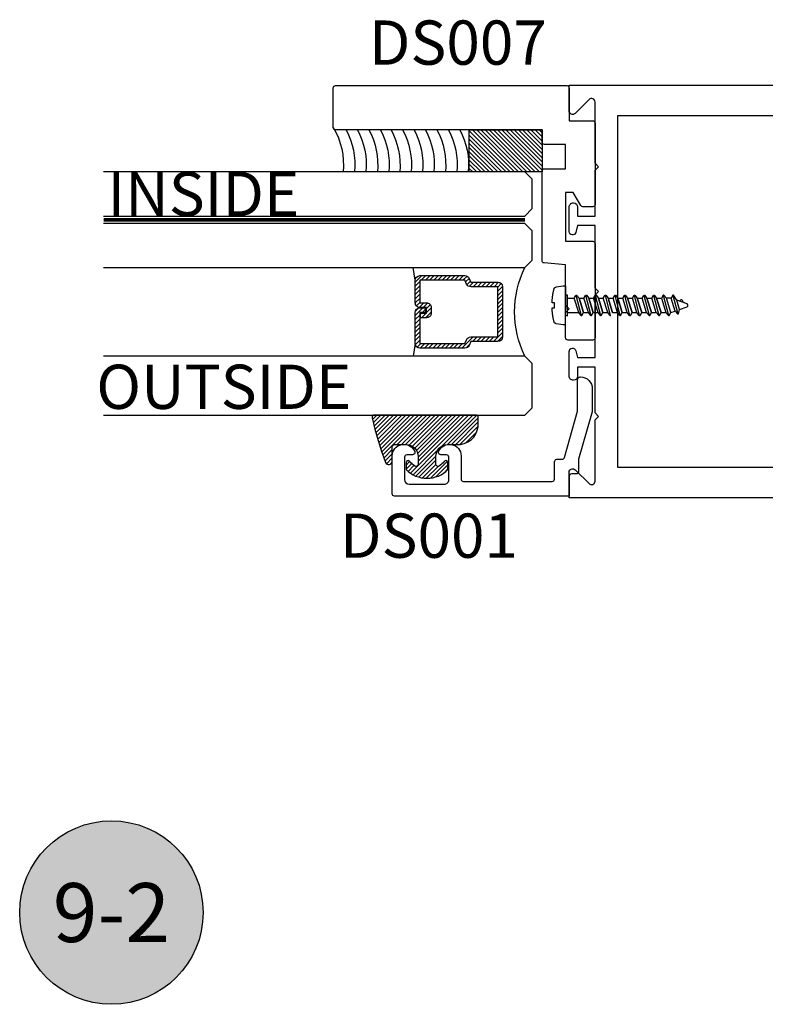
# Model space of a CAD drawing. Units: inches. Extents: x 85.2 to 163.1, y 517.9 to 552.6.
# Drawn here: x 125.4 to 128.5, y 521.9 to 526 of the extents above; entities that cross this region are included whole.
import ezdxf
from ezdxf.enums import TextEntityAlignment as Align

# ---------------------------------------------------------------- set-up
doc = ezdxf.new("R2010")
doc.units = ezdxf.units.IN
doc.header["$LTSCALE"] = 0.5
doc.header["$MEASUREMENT"] = 0
doc.linetypes.add('HIDDEN2', pattern=[0.1875, 0.125, -0.0625])
for name, color, linetype in [('Arcadia-Hidden', 1, 'HIDDEN2'), ('Arcadia-Profile', 5, 'Continuous'), ('Arcadia-Shade', 8, 'Continuous'), ('Arcadia-Text', 3, 'Continuous')]:
    doc.layers.add(name, color=color, linetype=linetype)
doc.styles.get("Standard").update_dxf_attribs({"font": 'ARIALN.TTF'})

# ---------------------------------------------------------------- blocks, each defined once
blk = doc.blocks.new('Keynote')
at = {"layer": 'Arcadia-Shade', "lineweight": -3}
h = blk.add_hatch(color=256, dxfattribs=at)
h.dxf.hatch_style = 1
edge = h.paths.add_edge_path()
edge.add_arc((0, 0), 0.09720000000000002, 0, 360)
at = {"layer": 'Defpoints', "lineweight": -3}
blk.add_circle((0, 0), 0.09720000000000002, dxfattribs=at)
at = {"layer": 'Arcadia-Text'}
blk.add_attdef('KEYNOTE_BUBBLE', text='', height=0.0625, dxfattribs=at).set_placement((0, 0), align=Align.MIDDLE_CENTER)
blk = doc.blocks.new('AssemblyScrew1')
at = {"layer": 'Arcadia-Hidden', "lineweight": -3}
for p, q in [((-0.4548964611606721, 0.04316919999996571), (-0.475253021160654, -0.03642920000004324)), ((-0.4711150611606172, 0.02172119999988809), (-0.4579797011606388, 0.04316919999996571)), ((-0.4579797011606388, 0.04316919999996571), (-0.4548964611606721, 0.04316919999996571)), ((-0.4548964611606721, 0.04316919999996571), (-0.447773341160655, 0.03083639999988463)), ((-0.4137866611606569, 0.04316919999996571), (-0.4358649011606417, -0.0431612000000996)), ((-0.4272184611606917, 0.03083639999988463), (-0.4168698611606487, 0.04316919999996571)), ((-0.4168698611606487, 0.04316919999996571), (-0.4137866611606569, 0.04316919999996571)), ((-0.4137866611606569, 0.04316919999996571), (-0.4066635411606967, 0.03083639999988463)), ((-0.3726768211606668, 0.04316919999996571), (-0.3947551011606265, -0.0431612000000996)), ((-0.3757600611606904, 0.04316919999996571), (-0.3861086211607017, 0.03083639999988463)), ((-0.3726768211606668, 0.04316919999996571), (-0.3757600611606904, 0.04316919999996571)), ((-0.3655537411606815, 0.03083639999988463), (-0.3726768211606668, 0.04316919999996571)), ((-0.3315670211607085, 0.04316919999996571), (-0.3536453011606682, -0.0431612000000996)), ((-0.334650261160732, 0.04316919999996571), (-0.3449988211607433, 0.03083639999988463)), ((-0.3315670211607085, 0.04316919999996571), (-0.334650261160732, 0.04316919999996571)), ((-0.3244439411607232, 0.03083639999988463), (-0.3315670211607085, 0.04316919999996571)), ((-0.2904572211607501, 0.04316919999996571), (-0.3125355011607098, -0.0431612000000996)), ((-0.2935404611607737, 0.04316919999996571), (-0.303889021160785, 0.03083639999988463)), ((-0.2904572211607501, 0.04316919999996571), (-0.2935404611607737, 0.04316919999996571)), ((-0.2833341411607648, 0.03083639999988463), (-0.2904572211607501, 0.04316919999996571)), ((-0.2493474211607918, 0.04316919999996571), (-0.2714257011607515, -0.0431612000000996)), ((-0.2524306611608154, 0.04316919999996571), (-0.2627792211608266, 0.03083639999988463)), ((-0.2493474211607918, 0.04316919999996571), (-0.2524306611608154, 0.04316919999996571)), ((-0.2422243411608065, 0.03083639999988463), (-0.2493474211607918, 0.04316919999996571)), ((-0.2082376211608334, 0.04316919999996571), (-0.2303159011607931, -0.0431612000000996)), ((-0.211320861160857, 0.04316919999996571), (-0.2216694211608683, 0.03083639999988463)), ((-0.2082376211608334, 0.04316919999996571), (-0.211320861160857, 0.04316919999996571)), ((-0.2011145411608481, 0.03083639999988463), (-0.2082376211608334, 0.04316919999996571)), ((-0.1671278211608183, 0.04316919999996571), (-0.189206101160778, -0.0431612000000996)), ((-0.1702110611608418, 0.04316919999996571), (-0.1805596211608531, 0.03083639999988463)), ((-0.1671278211608183, 0.04316919999996571), (-0.1702110611608418, 0.04316919999996571)), ((-0.160004741160833, 0.03083639999988463), (-0.1671278211608183, 0.04316919999996571)), ((-0.1260180211608599, 0.04316919999996571), (-0.1480963011608196, -0.0431612000000996)), ((-0.1291012611608835, 0.04316919999996571), (-0.1394498211608948, 0.03083639999988463)), ((-0.1260180211608599, 0.04316919999996571), (-0.1291012611608835, 0.04316919999996571)), ((-0.1188949411608746, 0.03083639999988463), (-0.1260180211608599, 0.04316919999996571)), ((-0.08490822116090158, 0.04316919999996571), (-0.1069865011608613, -0.0431612000000996)), ((-0.08799146116092516, 0.04316919999996571), (-0.09834002116093643, 0.03083639999988463)), ((-0.08490822116090158, 0.04316919999996571), (-0.08799146116092516, 0.04316919999996571)), ((-0.07778514116091628, 0.03083639999988463), (-0.08490822116090158, 0.04316919999996571)), ((-0.04379842116094324, 0.04316919999996571), (-0.06587670116090294, -0.0431612000000996)), ((-0.04688166116096681, 0.04316919999996571), (-0.05723022116097809, 0.03083639999988463)), ((-0.04379842116094324, 0.04316919999996571), (-0.04688166116096681, 0.04316919999996571)), ((-0.03667534116095794, 0.03083639999988463), (-0.04379842116094324, 0.04316919999996571)), ((-0.5189193811606856, 3.999999876214133e-06), (-0.518898938612665, 0.0005055999998830885)), ((-0.518898938612665, -0.0004976000000169734), (-0.5189193811606856, 3.999999876214133e-06)), ((-0.518898938612665, 0.0005055999998830885), (-0.51883774652066, 0.001003999999966254)), ((-0.51883774652066, 0.001003999999966254), (-0.5187362105606894, 0.001495999999974629)), ((-0.5187362105606894, 0.001495999999974629), (-0.5185950040006446, 0.001977599999918311)), ((-0.5185950040006446, 0.001977599999918311), (-0.5184150631606599, 0.002446399999939786)), ((-0.5184150631606599, 0.002446399999939786), (-0.5181975807606705, 0.002898799999911716)), ((-0.5181975807606705, 0.002898799999911716), (-0.51794399916065, 0.003332399999976587)), ((-0.51794399916065, 0.003332399999976587), (-0.5176559991606382, 0.003743599999893377)), ((-0.5176559991606382, 0.003743599999893377), (-0.5173354907606154, 0.004129999999918255)), ((-0.5173354907606154, 0.004129999999918255), (-0.5169845987607005, 0.004489199999966331)), ((-0.5169845987607005, 0.004489199999966331), (-0.5166056499606384, 0.004818799999952716)), ((-0.5166056499606384, 0.004818799999952716), (-0.5162011563606939, 0.005116399999906207)), ((-0.5162011563606939, 0.005116399999906207), (-0.5157737999606979, 0.005379999999945539)), ((-0.5157737999606979, 0.005379999999945539), (-0.5153264147606933, 0.005607599999962076)), ((-0.5153264147606933, 0.005607599999962076), (-0.5148619651606623, 0.005798399999889625)), ((-0.5148619651606623, 0.005798399999889625), (-0.4711150611606172, 0.02172119999988809)), ((-0.4922114091606886, 0.02429159999996955), (-0.5002884571606501, 0.01110279999988961)), ((-0.4921332891606767, 0.024409599999899), (-0.4922114091606886, 0.02429159999996955)), ((-0.4920472131606743, 0.02452239999990979), (-0.4921332891606767, 0.024409599999899)), ((-0.4919535891606301, 0.02462879999995948), (-0.4920472131606743, 0.02452239999990979)), ((-0.4918528611606234, 0.02472839999995813), (-0.4919535891606301, 0.02462879999995948)), ((-0.4917455091606371, 0.02482079999992948), (-0.4918528611606234, 0.02472839999995813)), ((-0.4916320411606989, 0.02490559999989728), (-0.4917455091606371, 0.02482079999992948)), ((-0.4915129971606689, 0.02498239999988527), (-0.4916320411606989, 0.02490559999989728)), ((-0.4913889411606647, 0.02505079999991722), (-0.4915129971606689, 0.02498239999988527)), ((-0.4912604691606361, 0.02511079999987942), (-0.4913889411606647, 0.02505079999991722)), ((-0.4911281811606614, 0.02516159999993306), (-0.4912604691606361, 0.02511079999987942)), ((-0.4909927171606796, 0.02520279999987451), (-0.4911281811606614, 0.02516159999993306)), ((-0.4908547091606579, 0.02523519999988366), (-0.4909927171606796, 0.02520279999987451)), ((-0.4907148211606795, 0.02525759999991806), (-0.4908547091606579, 0.02523519999988366)), ((-0.4905737171606575, 0.02527039999995395), (-0.4907148211606795, 0.02525759999991806)), ((-0.4904320611606749, 0.02527319999990141), (-0.4905737171606575, 0.02527039999995395)), ((-0.4902905371606607, 0.0252667999999403), (-0.4904320611606749, 0.02527319999990141)), ((-0.4901498051606268, 0.02525039999989076), (-0.4902905371606607, 0.0252667999999403)), ((-0.4900105451606578, 0.02522399999998015), (-0.4901498051606268, 0.02525039999989076)), ((-0.4898734091606798, 0.02518839999993361), (-0.4900105451606578, 0.02522399999998015)), ((-0.4897390571607048, 0.02514359999997851), (-0.4898734091606798, 0.02518839999993361)), ((-0.4896081211606997, 0.02508919999991122), (-0.4897390571607048, 0.02514359999997851)), ((-0.4894812251606595, 0.02502639999988787), (-0.4896081211606997, 0.02508919999991122)), ((-0.4893589771606912, 0.02495479999993222), (-0.4894812251606595, 0.02502639999988787)), ((-0.4892419491606574, 0.02487479999990683), (-0.4893589771606912, 0.02495479999993222)), ((-0.4891307011606614, 0.02478719999987788), (-0.4892419491606574, 0.02487479999990683)), ((-0.4890257651607044, 0.02469199999995908), (-0.4891307011606614, 0.02478719999987788)), ((-0.488927637160657, 0.02458959999989929), (-0.4890257651607044, 0.02469199999995908)), ((-0.4888367811606713, 0.0244807999998784), (-0.488927637160657, 0.02458959999989929)), ((-0.4887536291606693, 0.0243663999999626), (-0.4888367811606713, 0.0244807999998784)), ((-0.4886785811606842, 0.02424599999994825), (-0.4887536291606693, 0.0243663999999626)), ((-0.4844227571607007, 0.01687759999992977), (-0.4886785811606842, 0.02424599999994825)), ((-0.4830645651607028, -0.01736400000004323), (-0.4711150611606172, 0.02172119999988809)), ((-0.4645679011606489, -0.02409600000009959), (-0.447773341160655, 0.03083639999988463)), ((-0.447773341160655, 0.03083639999988463), (-0.4272184611606917, 0.03083639999988463)), ((-0.4460712611606823, -0.03082840000001852), (-0.4272184611606917, 0.03083639999988463)), ((-0.4066635411606967, 0.03083639999988463), (-0.4255163411606304, -0.03082840000001852)), ((-0.3861086211607017, 0.03083639999988463), (-0.4066635411606967, 0.03083639999988463)), ((-0.3861086211607017, 0.03083639999988463), (-0.4049614211606354, -0.03082840000001852)), ((-0.4049614211606354, -0.03082840000001852), (-0.3861086211607017, 0.03083639999988463)), ((-0.3844065411606721, -0.03082840000001852), (-0.3655537411606815, 0.03083639999988463)), ((-0.3449988211607433, 0.03083639999988463), (-0.3655537411607384, 0.03083639999988463)), ((-0.3449988211607433, 0.03083639999988463), (-0.363851621160677, -0.03082840000001852)), ((-0.363851621160677, -0.03082840000001852), (-0.3449988211607433, 0.03083639999988463)), ((-0.3432967411607137, -0.03082840000001852), (-0.3244439411607232, 0.03083639999988463)), ((-0.303889021160785, 0.03083639999988463), (-0.32444394116078, 0.03083639999988463)), ((-0.303889021160785, 0.03083639999988463), (-0.3227418211607187, -0.03082840000001852)), ((-0.3227418211607187, -0.03082840000001852), (-0.303889021160785, 0.03083639999988463)), ((-0.3021869411607554, -0.03082840000001852), (-0.2833341411607648, 0.03083639999988463)), ((-0.2627792211608266, 0.03083639999988463), (-0.2833341411608217, 0.03083639999988463)), ((-0.2627792211608266, 0.03083639999988463), (-0.2816320211607604, -0.03082840000001852)), ((-0.2816320211607604, -0.03082840000001852), (-0.2627792211608266, 0.03083639999988463)), ((-0.2610771411607971, -0.03082840000001852), (-0.2422243411608065, 0.03083639999988463)), ((-0.2216694211608683, 0.03083639999988463), (-0.2422243411608633, 0.03083639999988463)), ((-0.2216694211608683, 0.03083639999988463), (-0.240522221160802, -0.03082840000001852)), ((-0.240522221160802, -0.03082840000001852), (-0.2216694211608683, 0.03083639999988463)), ((-0.2199673411608387, -0.03082840000001852), (-0.2011145411608481, 0.03083639999988463)), ((-0.1805596211608531, 0.03083639999988463), (-0.2011145411608481, 0.03083639999988463)), ((-0.1805596211608531, 0.03083639999988463), (-0.1994124211607868, -0.03082840000001852)), ((-0.1994124211607868, -0.03082840000001852), (-0.1805596211608531, 0.03083639999988463)), ((-0.1788575411608235, -0.03082840000001852), (-0.160004741160833, 0.03083639999988463)), ((-0.1394498211608948, 0.03083639999988463), (-0.1600047411608898, 0.03083639999988463)), ((-0.1394498211608948, 0.03083639999988463), (-0.1583026211608285, -0.03082840000001852)), ((-0.1583026211608285, -0.03082840000001852), (-0.1394498211608948, 0.03083639999988463)), ((-0.1377477411608652, -0.03082840000001852), (-0.1188949411608746, 0.03083639999988463)), ((-0.09834002116093643, 0.03083639999988463), (-0.1188949411609315, 0.03083639999988463)), ((-0.09834002116093643, 0.03083639999988463), (-0.1171928211608702, -0.03082840000001852)), ((-0.1171928211608702, -0.03082840000001852), (-0.09834002116093643, 0.03083639999988463)), ((-0.09663794116090685, -0.03082840000001852), (-0.07778514116091628, 0.03083639999988463)), ((-0.05723022116097809, 0.03083639999988463), (-0.07778514116097313, 0.03083639999988463)), ((-0.05723022116097809, 0.03083639999988463), (-0.07608302116091181, -0.03082840000001852)), ((-0.07608302116091181, -0.03082840000001852), (-0.05723022116097809, 0.03083639999988463)), ((-0.05552814116094851, -0.03082840000001852), (-0.03667534116095794, 0.03083639999988463)), ((-0.008633079999981419, 0.03083639999988463), (-0.03667534116095794, 0.03083639999988463)), ((-0.51883774652066, -0.000996000000100139), (-0.518898938612665, -0.0004976000000169734)), ((-0.5187362105606894, -0.001487600000018574), (-0.51883774652066, -0.000996000000100139)), ((-0.5185950040006446, -0.001969600000052196), (-0.5187362105606894, -0.001487600000018574)), ((-0.5184150631606599, -0.002438400000073671), (-0.5185950040006446, -0.001969600000052196)), ((-0.5181975807606705, -0.002890800000045601), (-0.5184150631606599, -0.002438400000073671)), ((-0.51794399916065, -0.003324400000110472), (-0.5181975807606705, -0.002890800000045601)), ((-0.5176559991606382, -0.003735600000027262), (-0.51794399916065, -0.003324400000110472)), ((-0.5173354907606154, -0.00412200000005214), (-0.5176559991606382, -0.003735600000027262)), ((-0.5169845987607005, -0.004481200000100216), (-0.5173354907606154, -0.00412200000005214)), ((-0.5166056499606384, -0.004810800000086601), (-0.5169845987607005, -0.004481200000100216)), ((-0.5162011563606939, -0.005108400000040092), (-0.5166056499606384, -0.004810800000086601)), ((-0.5157737999606979, -0.005372000000079424), (-0.5162011563606939, -0.005108400000040092)), ((-0.5153264147606933, -0.005599600000095961), (-0.5157737999606979, -0.005372000000079424)), ((-0.5148619651606623, -0.00579040000002351), (-0.5153264147606933, -0.005599600000095961)), ((-0.4830645651607028, -0.01736400000004323), (-0.5148619651606623, -0.00579040000002351)), ((-0.4783362611606208, -0.03642920000004324), (-0.4830645651607028, -0.01736400000004323)), ((-0.4749164611606602, -0.03642920000004324), (-0.4783362611606208, -0.03642920000004324)), ((-0.4645679011606489, -0.02409600000009959), (-0.4749164611606602, -0.03642920000004324)), ((-0.4460712611606823, -0.03082840000001852), (-0.4645679011606489, -0.02409600000009959)), ((-0.4389481411606653, -0.0431612000000996), (-0.4460712611606823, -0.03082840000001852)), ((-0.4255163411606304, -0.03082840000001852), (-0.4358649011606417, -0.0431612000000996)), ((-0.4049614211606354, -0.03082840000001852), (-0.4255163411606304, -0.03082840000001852)), ((-0.3978383411606501, -0.0431612000000996), (-0.4049614211606354, -0.03082840000001852)), ((-0.3947551011606265, -0.0431612000000996), (-0.3844065411606721, -0.03082840000001852)), ((-0.363851621160677, -0.03082840000001852), (-0.3844065411606721, -0.03082840000001852)), ((-0.3567285411606917, -0.0431612000000996), (-0.363851621160677, -0.03082840000001852)), ((-0.3536453011606682, -0.0431612000000996), (-0.3432967411607137, -0.03082840000001852)), ((-0.3227418211607187, -0.03082840000001852), (-0.3432967411607137, -0.03082840000001852)), ((-0.3156187411607334, -0.0431612000000996), (-0.3227418211607187, -0.03082840000001852)), ((-0.3125355011607098, -0.0431612000000996), (-0.3021869411607554, -0.03082840000001852)), ((-0.2816320211607604, -0.03082840000001852), (-0.3021869411607554, -0.03082840000001852)), ((-0.2745089411607751, -0.0431612000000996), (-0.2816320211607604, -0.03082840000001852)), ((-0.2714257011607515, -0.0431612000000996), (-0.2610771411607971, -0.03082840000001852)), ((-0.240522221160802, -0.03082840000001852), (-0.2610771411607971, -0.03082840000001852)), ((-0.2333991411608167, -0.0431612000000996), (-0.240522221160802, -0.03082840000001852)), ((-0.2303159011607931, -0.0431612000000996), (-0.2199673411608387, -0.03082840000001852)), ((-0.1994124211607868, -0.03082840000001852), (-0.2199673411607819, -0.03082840000001852)), ((-0.189206101160778, -0.0431612000000996), (-0.1788575411608235, -0.03082840000001852)), ((-0.1583026211608285, -0.03082840000001852), (-0.1788575411608235, -0.03082840000001852)), ((-0.1511795411608432, -0.0431612000000996), (-0.1583026211608285, -0.03082840000001852)), ((-0.1480963011608196, -0.0431612000000996), (-0.1377477411608652, -0.03082840000001852)), ((-0.1171928211608702, -0.03082840000001852), (-0.1377477411608652, -0.03082840000001852)), ((-0.1100697411608849, -0.0431612000000996), (-0.1171928211608702, -0.03082840000001852)), ((-0.1069865011608613, -0.0431612000000996), (-0.09663794116090685, -0.03082840000001852)), ((-0.07608302116091181, -0.03082840000001852), (-0.09663794116090685, -0.03082840000001852)), ((-0.06895994116092652, -0.0431612000000996), (-0.07608302116091181, -0.03082840000001852)), ((-0.06587670116090294, -0.0431612000000996), (-0.05552814116094851, -0.03082840000001852)), ((-0.008633079999981419, -0.03082840000001852), (-0.05552814116089166, -0.03082840000001852)), ((-0.4358649011606417, -0.0431612000000996), (-0.4389481411606653, -0.0431612000000996)), ((-0.3947551011606265, -0.0431612000000996), (-0.3978383411606501, -0.0431612000000996)), ((-0.3536453011606682, -0.0431612000000996), (-0.3567285411606917, -0.0431612000000996)), ((-0.3125355011607098, -0.0431612000000996), (-0.3156187411607334, -0.0431612000000996)), ((-0.2714257011607515, -0.0431612000000996), (-0.2745089411607751, -0.0431612000000996)), ((-0.2303159011607931, -0.0431612000000996), (-0.2333991411608167, -0.0431612000000996)), ((-0.189206101160778, -0.0431612000000996), (-0.1922893411608015, -0.0431612000000996)), ((-0.1480963011608196, -0.0431612000000996), (-0.1511795411608432, -0.0431612000000996)), ((-0.1069865011608613, -0.0431612000000996), (-0.1100697411608849, -0.0431612000000996)), ((-0.06587670116090294, -0.0431612000000996), (-0.06895994116092652, -0.0431612000000996))]:
    blk.add_line(p, q, dxfattribs=at)
for points in [[(-0.008633079999981419, -0.04334160000007614), (-0.008633079999981419, 0.04316919999996571), (0, 0.04316919999996571)], [(0, -0.04334160000007614), (0, 0.04334959999994226)], [(0, -0.0431612000000996), (-0.008963440000002265, -0.0431612000000996)]]:
    blk.add_lwpolyline(points, dxfattribs=at)
blk.add_lwpolyline([(0.05727792000004683, 0.01245279999989179), (0.05718464000000267, 0.01445439999997689), (0.05707744000000048, 0.01645479999990584), (0.05695639999999003, 0.01845479999997224), (0.05682147999999643, 0.02045399999997244), (0.05667268000001968, 0.02245199999993019), (0.05651004000003468, 0.02444879999995919), (0.05633355999998457, 0.026444799999922), (0.05614323999998305, 0.02843919999997979), (0.055939120000005, 0.03043239999988145), (0.05572115999996186, 0.03242439999996805), (0.05548936000002413, 0.034414399999946), (0.05524380000002793, 0.03640279999990526), (0.05498443999999836, 0.0383895999999595), (0.05471131999996715, 0.04037439999990511), (0.05442443999999114, 0.04235759999994571), (0.05412380000001349, 0.04433839999990141), (0.05380944000000909, 0.04631719999997586), (0.05348140000000967, 0.04829359999996541), (0.05313960000000861, 0.05026799999996001), (0.05278415999998742, 0.05223959999989347), (0.05241504000002806, 0.05420879999996941), (0.05203224000001683, 0.05617559999996047), (0.0516358400000172, 0.05813959999989038), (0.05122584000002917, 0.06010079999987283), (0.05080223999999589, 0.06205919999990783), (0.05036503999997421, 0.06401439999990544), (0.0499143200000276, 0.06596679999995558), (0.04945004000001063, 0.0679155999998784), (0.04897227999998677, 0.06986159999996744), (0.04886212000002388, 0.07026919999987058), (0.04873600000001943, 0.070671999999945), (0.04859404000001177, 0.07106999999996333), (0.04843651999999565, 0.07146159999990687), (0.04826372000002266, 0.0718467999998893), (0.04807584000002407, 0.07222519999993438), (0.04787320000002637, 0.07259559999988596), (0.04765611999999919, 0.0729575999998815), (0.04742492000002585, 0.07331079999994472), (0.04717995999999403, 0.07365479999987201), (0.04692163999999366, 0.07398879999993824), (0.046650360000001, 0.07431239999993977), (0.04636651999999231, 0.07462519999990036), (0.04607060000000729, 0.07492639999998119), (0.04576303999999709, 0.07521559999997862), (0.04544427999996969, 0.07549279999989267), (0.04511487999997144, 0.07575679999990825), (0.04477531999998519, 0.07600759999991169), (0.04442611999996871, 0.07624519999990298), (0.04406783999996833, 0.07646839999995336), (0.04370099999999866, 0.0766775999999254), (0.04332623999999896, 0.07687239999995654), (0.04294407999998384, 0.07705199999998058), (0.04255511999997452, 0.07721639999988383), (0.04216003999999884, 0.07736519999991742), (0.04175936000001457, 0.07749839999996766), (0.0413537200000178, 0.0776155999999446), (0.04094380000003639, 0.0777171999999382), (0.04053020000003471, 0.077801999999906), (0.04011356000000887, 0.0778707999999142), (0.01022455999998328, 0.08219199999996363), (0, 0.08219199999996363), (0, -0.08219200000007731), (0.01022455999998328, -0.08219200000007731), (0.04011356000000887, -0.07787080000002788), (0.04053020000003471, -0.07780200000001969), (0.04094380000003639, -0.07771720000005189), (0.0413537200000178, -0.0776156000000583), (0.04175936000001457, -0.07749840000008135), (0.04216003999999884, -0.07736520000003111), (0.04255511999997452, -0.07721640000011121), (0.04294407999998384, -0.07705200000009427), (0.04332623999999896, -0.07687240000007023), (0.04370099999999866, -0.07667760000003909), (0.04406783999996833, -0.07646840000006705), (0.04442611999996871, -0.07624520000001667), (0.04477531999998519, -0.07600760000002538), (0.04511487999997144, -0.07575680000002194), (0.04544427999996969, -0.07549280000012004), (0.04576303999999709, -0.07521560000009231), (0.04607060000000729, -0.07492640000009487), (0.04636651999999231, -0.07462520000012773), (0.046650360000001, -0.07431240000005346), (0.04692163999999366, -0.07398880000005192), (0.04717995999999403, -0.07365480000009939), (0.04742492000002585, -0.07331080000005841), (0.04765611999999919, -0.07295760000010887), (0.04787320000002637, -0.07259560000011334), (0.04807584000002407, -0.07222520000004806), (0.04826372000002266, -0.07184680000011667), (0.04843651999999565, -0.07146160000002055), (0.04859404000001177, -0.07107000000007702), (0.04873600000001943, -0.07067200000005869), (0.04886212000002388, -0.07026920000009795), (0.04897227999998677, -0.06986160000008113), (0.04945204000000558, -0.06790760000012597), (0.04991816000000426, -0.06595040000001973), (0.05037060000000793, -0.06399000000010346), (0.05080944000002319, -0.06202640000003612), (0.0512345600000117, -0.06006000000002132), (0.05164595999997346, -0.05809040000008281), (0.05204364000002215, -0.05611800000008316), (0.05242759999998725, -0.0541432000001123), (0.05279780000000756, -0.0521656000000803), (0.05315419999999449, -0.05018520000010085), (0.0534968000000049, -0.04820280000012644), (0.05382556000000704, -0.0462176000000909), (0.05414052000003267, -0.0442304000000604), (0.05444163999999319, -0.04224120000003495), (0.05472887999997056, -0.04025000000012824), (0.05500227999999652, -0.03825640000002295), (0.0552617600000076, -0.03626120000012634), (0.0555073200000038, -0.03426440000009734), (0.05573900000001686, -0.03226600000004964), (0.05595671999998331, -0.03026560000012068), (0.05616055999996661, -0.02826400000003559), (0.0563504000000421, -0.02626120000002174), (0.05652631999998903, -0.02425680000010288), (0.05668828000000303, -0.02225120000002789), (0.05683623999999554, -0.02024480000011408), (0.05697023999999828, -0.01823720000004414), (0.05709028000001126, -0.01622880000002169), (0.05719628000002785, -0.01421960000004674), (0.05728831999999784, -0.01220960000011928), (0.05736636000000317, -0.01019920000010188), (0.04713608000002978, -0.01019920000010188), (0.04713608000002978, 0.01045079999994414), (0.05735736000002589, 0.01045079999994414)], close=True, dxfattribs=at)
blk = doc.blocks.new('DS-001')
at = {"layer": 'Arcadia-Profile'}
blk.add_lwpolyline([(0.1857188596802413, 0.09843219411724347), (0.05032518108392736, 0.09843219411724347, 0.414213562373095), (0.0403251810839258, 0.08843219411724368), (0.0403251810839258, 0.08643219411724301, 0.414213562373095), (0.09032518108392651, 0.03643219411724319), (0.187528977394221, 0.03643219411724363), (0.3893251810839189, 0.09465310357222112), (0.4412601420746043, 0.09431531658667724, 0.4161198098306053), (0.4513251810839165, 0.1043151050808038), (0.4513251810839165, 0.1245275674033626, -0.414213562373095), (0.4613251810839145, 0.1345275674033624), (0.5453251810839177, 0.1345275674033632), (0.5453251810839177, 0.8745275674033637, 0.414213562373095), (0.5353251810839161, 0.8845275674033635), (0.3746810410542274, 0.8845275674033626, 0.8248575754059415), (0.356677475257861, 0.7892165931145712, 0.5283214596277193), (0.3703251810837251, 0.7985276294185393), (0.3703251810838601, 0.8225275674034209, -0.4142135623713781), (0.3803251810838617, 0.8325275674033639), (0.4753251810839174, 0.8325275674033639, -0.414213562373095), (0.495325181083917, 0.8125275674033638), (0.495325181083917, 0.7385275674033644), (0.495325181083917, 0.6645275674033637, -0.4142135623730924), (0.4753251810839174, 0.6445275674033637), (0.3803251810838617, 0.6445275674033624, -0.414213562371378), (0.3703251810838601, 0.6545275674033053), (0.3703251810837251, 0.6785275053881878, 0.5283214596277479), (0.356677475257861, 0.687838541692156, 0.8248575754059442), (0.3746810410542274, 0.5925275674033637), (0.4733251810839185, 0.5925275674033637, -0.414213562373147), (0.4833251810839165, 0.5825275674033639), (0.4833251810839165, 0.2065275674033642, -0.414213562373147), (0.4733251810839185, 0.1965275674033644), (0.3993251810839169, 0.1965275674033635, 0.414213562373095), (0.3893251810839153, 0.1865275674033637), (0.3893251810839189, 0.1640733557308525, -0.3349585810249234), (0.3820689923774943, 0.154457145480174)], format="xyb", close=True, dxfattribs=at)
blk = doc.blocks.new('E-150MOD')
at = {"layer": 'Arcadia-Shade', "lineweight": -3}
h = blk.add_hatch(dxfattribs=at)
h.set_pattern_fill('ANSI31', color=256, scale=0.1, style=0)
h.set_pattern_definition([(45, (-0.138567264803946, 0.0239117308240513), (-0.008838834764831844, 0.008838834764831846), [])])
edge = h.paths.add_edge_path()
edge.add_line((0.2307305913625512, 0.1184704544556859), (0.202291955919371, 0.1184704544556872))
edge.add_arc((0.2022919559193711, 0.1278042520424739), 0.009333797586786735, 126.6780053634676, 269.9999999999995, ccw=False)
edge.add_arc((0.1429581583326799, 0.207470454455787), 0.09000000000002364, 306.6780053633725, 323.576426357604)
edge.add_arc((0.2073301242805562, 0.1599704544556878), 0.009999999999998828, 323.5764263576871, 450.0000000000202)
edge.add_line((0.2073301242805527, 0.1699704544556866), (0.1749999999999971, 0.169970454455686))
edge.add_arc((0.1749999999999987, 0.1199704544556874), 0.04999999999999859, 90.00000000000178, 180.0000000000028)
edge.add_line((0.1250000000000001, 0.119970454455685), (0.1250000000000007, 0.06590494055066065))
edge.add_arc((0.03705936094815594, 0.07866866056669672), 0.08886207596885527, 266.2190256176107, 351.74174670046614, ccw=False)
edge.add_line((0.0311995675385823, -0.009999999999998004), (0.01000000000000151, -0.01))
edge.add_arc((0.01000000000000075, 7.528699885739343e-16), 0.01000000000000075, 180.0000000000043, 270.0000000000043, ccw=False)
edge.add_line((0, 0), (0, 0.4305641256404996))
edge.add_arc((0.009999999999999003, 0.4305641256405004), 0.009999999999999003, 77.99937774415321, 180.0000000000044, ccw=False)
edge.add_arc((-0.3507727045260797, -1.107357734935953), 1.589668855323815, 69.71688305471389, 76.80556558053468, ccw=False)
edge.add_arc((0.1947457635950655, 0.3698040499677627), 0.01500000000000086, -90.00000000001302, 68.26389573529048, ccw=False)
edge.add_line((0.1947457635950621, 0.3548040499677619), (0.1349999999999979, 0.3548040499677614))
edge.add_arc((0.1349999999999979, 0.3448040499677614), 0.01000000000000001, 90, 180)
edge.add_line((0.1249999999999979, 0.3448040499677614), (0.1250000000000001, 0.2949704544556848))
edge.add_arc((0.1750000000000003, 0.2949704544556861), 0.05000000000000021, 180.0000000000014, 270.0000000000005)
edge.add_line((0.1750000000000007, 0.2449704544556859), (0.2073301242805527, 0.2449704544556874))
edge.add_arc((0.2073301242805421, 0.2549704544556661), 0.009999999999978748, 270.0000000000609, 396.4235736423736)
edge.add_arc((0.1429581583325789, 0.2074704544556889), 0.09000000000000104, 36.42357364230737, 53.32199463653551)
edge.add_arc((0.2022919559193708, 0.2871366568689003), 0.009333797586788007, 89.99999999999858, 233.3219946365503, ccw=False)
edge.add_line((0.202291955919371, 0.2964704544556884), (0.2307305913625512, 0.2964704544556882))
edge.add_arc((0.1429581583325827, 0.2074704544556871), 0.1250000000000021, -45.39787468375329, 45.39787468375329, ccw=False)
at = {"layer": 'Arcadia-Profile'}
blk.add_lwpolyline([(0.2307305913625512, 0.1184704544556859), (0.202291955919371, 0.1184704544556872, -0.7220322426225168), (0.1967167169756805, 0.1352900043835457, 0.07386718171687884), (0.215376620024047, 0.1540329544556911, 0.6153459029250179), (0.2073301242805527, 0.1699704544556866), (0.1749999999999971, 0.169970454455686, 0.4142135623731001), (0.1250000000000001, 0.119970454455685), (0.1250000000000007, 0.06590494055066065, -0.3915067863019581), (0.0311995675385823, -0.009999999999998004), (0.01000000000000151, -0.01, -0.414213562373095), (0, 0), (0, 0.4305641256404996, -0.4769788655072018), (0.01207922313892607, 0.4403455790671917, -0.03094007962028958), (0.2003007460826568, 0.3837375409001378, -0.8262721402126099), (0.1947457635950621, 0.3548040499677619), (0.1349999999999979, 0.3548040499677614, 0.414213562373095), (0.1249999999999979, 0.3448040499677614), (0.1250000000000001, 0.2949704544556848, 0.41421356237309), (0.1750000000000007, 0.2449704544556859), (0.2073301242805527, 0.2449704544556874, 0.6153459029248967), (0.2153766200240104, 0.2609079544556595, 0.07386718171686407), (0.1967167169756818, 0.2796509045278258, -0.7220322426226498), (0.202291955919371, 0.2964704544556884), (0.2307305913625512, 0.2964704544556882, -0.418287269326214)], format="xyb", close=True, dxfattribs=at)
blk = doc.blocks.new('*U100')
at = {"layer": 'Arcadia-Shade', "lineweight": -3}
h = blk.add_hatch(dxfattribs=at)
h.set_pattern_fill('ANSI31', color=256, scale=0.1, angle=-90.00000000000001, style=0)
h.set_pattern_definition([(315, (-10.79353366436352, 12.91196616437984), (0.008838834764831847, 0.008838834764831842), [])])
edge = h.paths.add_edge_path()
edge.add_line((0.4285564927512926, -0.05938103602972022), (0.4285564927512961, -0.0833627733634903))
edge.add_arc((0.4482414927513348, -0.08336277336349152), 0.0196850000000387, 179.9999999999964, 269.9999999999984)
edge.add_line((0.4482414927513343, -0.1030477733635302), (0.4732180318310508, -0.1030477733635302))
edge.add_line((0.4732180318310508, -0.1030477733635302), (0.4732180318310508, -0.0833627733634903))
edge.add_line((0.4732180318310508, -0.0833627733634903), (0.4482414927513343, -0.0833627733634903))
edge.add_line((0.4482414927513343, -0.0833627733634903), (0.4482414927513343, -0.05938103602972022))
edge.add_line((0.4482414927513343, -0.05938103602972022), (0.4763228331426657, -0.05938103602972022))
edge.add_arc((0.4763228331426994, -0.03969603602970517), 0.01968500000001505, 269.9999999999018, 359.9999999999018)
edge.add_line((0.4960078331427145, -0.03969603602973892), (0.4960078331427109, 0.05573387499935789))
edge.add_arc((0.4763228331426728, 0.05573387499935789), 0.01968500000003814, 0, 90)
edge.add_line((0.4763228331426728, 0.07541887499939604), (0.2858323436881403, 0.07541887499939604))
edge.add_arc((0.2858323436881385, 0.05573387499937804), 0.01968500000001799, 89.99999999999501, 155.4529343159603)
edge.add_line((0.2679264678137141, 0.06391182304093546), (0.2606446238063516, 0.04796799528969187))
edge.add_line((0.2606446238063516, 0.04796799528969187), (0.1457257251104327, 0.04796799528969187))
edge.add_arc((0.1457257251104345, 0.02828299528971234), 0.01968499999997952, 90.00000000000516, 180.0000000000052)
edge.add_line((0.1260407251104549, 0.02828299528971057), (0.1260407251104514, -0.1845324952903735))
edge.add_arc((0.1457257251104336, -0.1845324952903744), 0.01968499999998219, 179.9999999999974, 269.9999999999974)
edge.add_line((0.1457257251104327, -0.2042174952903566), (0.2606446238063516, -0.2042174952903566))
edge.add_line((0.2606446238063516, -0.2042174952903566), (0.2679264678137212, -0.2201613230415451))
edge.add_arc((0.2858323436881372, -0.2119833749999978), 0.0196850000000061, 204.547065684023, 269.9999999999882)
edge.add_line((0.2858323436881332, -0.2316683750000039), (0.4763228331426728, -0.2316683750000021))
edge.add_arc((0.4763228331426724, -0.2119833750000205), 0.01968499999998163, 270.000000000001, 359.9999999999991)
edge.add_line((0.4960078331426541, -0.2119833750000208), (0.4960078331427109, -0.0810415474475712))
edge.add_arc((0.476322833142671, -0.08104154744756942), 0.01968500000003992, 359.9999999999948, 449.9999999999948)
edge.add_line((0.4763228331426728, -0.0613565474475295), (0.4521573060815829, -0.0613565474475295))
edge.add_line((0.4521573060815829, -0.0613565474475295), (0.4521573060815829, -0.0810415474475712))
edge.add_line((0.4521573060815829, -0.0810415474475712), (0.4763228331426728, -0.0810415474475712))
edge.add_line((0.4763228331426728, -0.0810415474475712), (0.4763228331426728, -0.2119833750000208))
edge.add_line((0.4763228331426728, -0.2119833750000208), (0.2858323436881332, -0.2119833750000208))
edge.add_line((0.2858323436881332, -0.2119833750000208), (0.2785504996807173, -0.1960395472488341))
edge.add_arc((0.2606446238063215, -0.204217495290347), 0.01968499999997349, 24.54706568395644, 89.99999999991243)
edge.add_line((0.2606446238063516, -0.1845324952903735), (0.1457257251104327, -0.1845324952903735))
edge.add_line((0.1457257251104327, -0.1845324952903735), (0.1457257251104327, 0.02828299528971057))
edge.add_line((0.1457257251104327, 0.02828299528971057), (0.2606446238063516, 0.02828299528971057))
edge.add_arc((0.2606446238063191, 0.0479679952896766), 0.01968499999996604, 270.0000000000943, 335.4529343160576)
edge.add_line((0.2785504996807102, 0.03979004724817115), (0.2858323436881332, 0.05573387499935789))
edge.add_line((0.2858323436881332, 0.05573387499935789), (0.4763228331426728, 0.05573387499935789))
edge.add_line((0.4763228331426728, 0.05573387499935789), (0.4763228331426728, -0.03969603602973892))
edge.add_line((0.4763228331426728, -0.03969603602973892), (0.4482414927513343, -0.03969603602973892))
edge.add_arc((0.4482414927513041, -0.05938103602975044), 0.01968500000001151, 89.9999999999121, 179.9999999999121)
at = {"layer": 'Arcadia-Hidden', "const_width": 0.015625}
blk.add_lwpolyline([(0.0312500000003535, 0.3124999999996514), (1.817614313221936, 0.3124999999996514)], dxfattribs=at)
at = {"layer": 'Arcadia-Profile'}
for p, q in [((0.4960078331427145, 0.05573337499935915), (0.505382984636702, 0.1093749999993707)), ((0.2699663348586352, -0.2236353700576115), (0.2741803486305106, -0.2278493838294886)), ((0.4960078331427145, -0.2119833750000208), (0.505382984636702, -0.2656250000000342))]:
    blk.add_line(p, q, dxfattribs=at)
for points in [[(1.817614313221936, 0.3281250000000031), (0.0312500000003535, 0.3281250000000013), (3.534950110406498e-13, 0.3593750000000013), (3.534950110406498e-13, 0.4843750000000013), (0.0312500000003535, 0.5156250000000013), (1.817614313221936, 0.5156250000000013)], [(1.817614313221583, 0.1093749999994098), (0.03125, 0.109374999999408), (0, 0.140624999999408), (0, 0.265624999999408), (0.03125, 0.296874999999408), (1.817614313221583, 0.296874999999408)], [(1.817614313221583, -0.5156249999999987), (0.03125, -0.5156250000000004), (0, -0.4843750000000004), (0, -0.2968750000000004), (0.03125, -0.2656250000000004), (1.817614313221583, -0.2656250000000004)]]:
    blk.add_lwpolyline(points, dxfattribs=at)
blk.add_lwpolyline([(0.4285564927512926, -0.05938103602972022), (0.4285564927512961, -0.0833627733634903, 0.4142135623731049), (0.4482414927513343, -0.1030477733635302), (0.4732180318310508, -0.1030477733635302), (0.4732180318310508, -0.0833627733634903), (0.4482414927513343, -0.0833627733634903), (0.4482414927513343, -0.05938103602972022), (0.4763228331426657, -0.05938103602972022, 0.414213562373095), (0.4960078331427145, -0.03969603602973892), (0.4960078331427109, 0.05573387499935789, 0.414213562373095), (0.4763228331426728, 0.07541887499939604), (0.2858323436881403, 0.07541887499939604, 0.2936188569408289), (0.2679264678137141, 0.06391182304093546), (0.2606446238063516, 0.04796799528969187), (0.1457257251104327, 0.04796799528969187, 0.414213562373095), (0.1260407251104549, 0.02828299528971057), (0.1260407251104514, -0.1845324952903735, 0.414213562373095), (0.1457257251104327, -0.2042174952903566), (0.2606446238063516, -0.2042174952903566), (0.2679264678137212, -0.2201613230415451, 0.2936188569408282), (0.2858323436881332, -0.2316683750000039), (0.4763228331426728, -0.2316683750000021, 0.4142135623730852), (0.4960078331426541, -0.2119833750000208), (0.4960078331427109, -0.0810415474475712, 0.414213562373095), (0.4763228331426728, -0.0613565474475295), (0.4521573060815829, -0.0613565474475295), (0.4521573060815829, -0.0810415474475712), (0.4763228331426728, -0.0810415474475712), (0.4763228331426728, -0.2119833750000208), (0.2858323436881332, -0.2119833750000208), (0.2785504996807173, -0.1960395472488341, 0.2936188569407848), (0.2606446238063516, -0.1845324952903735), (0.1457257251104327, -0.1845324952903735), (0.1457257251104327, 0.02828299528971057), (0.2606446238063516, 0.02828299528971057, 0.293618856940819), (0.2785504996807102, 0.03979004724817115), (0.2858323436881332, 0.05573387499935789), (0.4763228331426728, 0.05573387499935789), (0.4763228331426728, -0.03969603602973892), (0.4482414927513343, -0.03969603602973892, 0.4142135623730945)], format="xyb", close=True, dxfattribs=at)
blk.add_arc((-0.3494465800408557, -0.07812500000030775), 0.4243655688845328, 333.778913862125, 26.22108613787842, dxfattribs=at)
blk = doc.blocks.new('1-1-16')
at = {"layer": 'Arcadia-Shade'}
h = blk.add_hatch(dxfattribs=at)
h.set_pattern_fill('ANSI31', color=256, scale=0.1, angle=-90.00000000000001, style=0)
h.set_pattern_definition([(315, (-1.565666169999986, 14.56245150000007), (0.008838834764831847, 0.008838834764831842), [])])
h.paths.add_polyline_path([(-0.177251442114823, 0), (-0.177251442114823, -0.3083692119414536), (0, -0.3083692119414536), (0, 0)])
at = {"layer": 'Arcadia-Profile'}
blk.add_lwpolyline([(-0.177251442114823, -0.3083692119414536), (0, -0.3083692119414536), (0, 0), (-0.177251442114823, 0), (-0.177251442114823, -0.3083692119414536)], dxfattribs=at)
blk.add_arc((-0.1475148622456999, -1.149777250533248), 0.3080875268950209, 59.25176581313403, 95.53880620412032, dxfattribs=at)
at = {"layer": 'Arcadia-Shade'}
for centre, radius, start, end in [((-0.1474396342822644, -0.6212766181014331), 0.3100090636978783, 61.6017189587708, 95.51833672300967), ((-0.1474396342822644, -0.6697191678482568), 0.3100090636977784, 61.60171895876364, 95.51833672301208), ((-0.1474396342822644, -0.7181617175953079), 0.3100090636978783, 61.6017189587708, 95.51833672300967), ((-0.1474396342822644, -0.766604267342359), 0.3100090636978783, 61.6017189587708, 95.51833672300967), ((-0.1474396342822644, -0.8150468170894101), 0.3100090636978783, 61.6017189587708, 95.51833672300967), ((-0.1474396342822644, -0.8634893668362338), 0.3100090636977784, 61.60171895876364, 95.51833672301208), ((-0.1474396342822644, -0.9119319165832849), 0.3100090636978783, 61.6017189587708, 95.51833672300967), ((-0.1474396342822644, -0.9579302870505444), 0.3100090636978783, 61.6017189587708, 95.51833672300967), ((-0.1474396342822644, -1.006372836797595), 0.3100090636978783, 61.6017189587708, 95.51833672300967), ((-0.1474396342822644, -1.054815386544647), 0.3100090636978783, 61.6017189587708, 95.51833672300967), ((-0.1474396342822644, -1.10325793629147), 0.3100090636977784, 61.60171895876364, 95.51833672301208)]:
    blk.add_arc(centre, radius, start, end, dxfattribs=at)

msp = doc.modelspace()

# ---------------------------------------------------------------- linework, layer by layer
at = {"layer": 'Arcadia-Profile', "elevation": -19.09050248334133}
msp.add_lwpolyline([(127.7529309783434, 525.2612684758137), (127.7205993632687, 525.3172684758138), (127.6879901474232, 525.3172684758138), (127.6879901474232, 525.1102339305532), (127.8029901474233, 525.1102339305532, -0.414213562373095), (127.8129901474232, 525.1002339305533), (127.8129901474232, 524.7013030210743, -0.414213562373095), (127.8029901474233, 524.6913030210743), (127.6979901474232, 524.6913030210743, -0.414213562373043), (127.6879901474232, 524.7013030210743), (127.6879901474232, 524.8086299526763), (127.7029901474232, 524.8236299526762), (127.6879901474232, 524.8386299526762), (127.6879901474232, 525.0102339305532), (127.5971185899958, 525.0181841616651, -0.3888787318530331), (127.5879901474232, 525.0281461086461), (127.5879901474232, 525.4072684758138, -0.414213562373095), (127.5979901474232, 525.4172684758138), (127.6879901474232, 525.4172684758138), (127.6879901474232, 525.5207685336991), (127.5979901474232, 525.5207685336991, -0.414213562373147), (127.5879901474232, 525.5307685336991), (127.5879901474232, 525.5817685336991), (126.7129901474232, 525.5817685336991, -0.414213562373095), (126.7029901474232, 525.5917685336991), (126.7029901474232, 525.7597685336991, -0.414213562373147), (126.7129901474232, 525.7697685336991), (127.6929901474232, 525.7697685336991, -0.414213562373095), (127.7029901474232, 525.7597685336991), (127.7029901474232, 525.6207685336991), (127.8029901474233, 525.6207685336991, -0.414213562373095), (127.8129901474232, 525.6107685336991), (127.8129901474232, 525.2662684758137, -0.414213562373095), (127.8029901474233, 525.2562684758137), (127.7615912323812, 525.2562684758137, -0.267949192431099)], format="xyb", close=True, dxfattribs=at)
at = {"layer": 'Arcadia-Profile', "lineweight": -3, "elevation": -19.09050248334133}
msp.add_lwpolyline([(132.6549211578265, 524.0218153710089), (127.7029901474232, 524.0218153710089), (127.7029901474232, 524.1308153710088, -0.6681786379193344), (127.7285967491411, 524.1414219727267), (127.7873835457055, 524.0826351761621, 0.6681786379193367), (127.8129901474232, 524.0932417778799), (127.8129901474232, 524.3528153710085), (127.8279901474232, 524.3678153710089), (127.8129901474232, 524.3828153710087), (127.8129901474232, 524.5768153710087), (127.7389901474233, 524.5768153710087), (127.7389901474233, 524.5383153710086, -0.4142135623730875), (127.7214901474232, 524.5208153710087), (127.7204901474232, 524.5208153710087, -0.414213562373095), (127.7029901474232, 524.5383153710086), (127.7029901474232, 524.6425499162692, -0.8769764629927385), (127.7311028867391, 524.6462510286142), (127.7389901474233, 524.6168153710087), (127.8129901474232, 524.6168153710087), (127.8129901474232, 524.8818153710085), (127.8279901474232, 524.8968153710089), (127.8129901474232, 524.9118153710087), (127.8129901474232, 525.1768153710086), (127.7389901474233, 525.1768153710086), (127.7311028867391, 525.1473797134031, -0.8769764629927915), (127.7029901474232, 525.1510808257481), (127.7029901474232, 525.2553153710087, -0.414213562373095), (127.7204901474232, 525.2728153710086), (127.7214901474232, 525.2728153710086, -0.4142135623731026), (127.7389901474233, 525.2553153710087), (127.7389901474233, 525.2168153710086), (127.8129901474232, 525.2168153710086), (127.8129901474232, 525.4108153710085), (127.8279901474232, 525.4258153710089), (127.8129901474232, 525.4408153710087), (127.8129901474232, 525.7003889641373, 0.6681786379193342), (127.7873835457055, 525.7109955658552), (127.7285967491411, 525.6522087692911, -0.6681786379192989), (127.7029901474232, 525.6628153710085), (127.7029901474232, 525.7718153710089), (132.6549211578265, 525.7718153710089, -0.3771986511572774)], format="xyb", dxfattribs=at)
msp.add_lwpolyline([(132.7029901474232, 524.3658153710085), (132.7029901474232, 524.8968153710089), (132.7029901474232, 525.4278153710088), (132.5979901474232, 525.4278153710088), (132.5979901474232, 525.6418153710088), (127.9079901474232, 525.6418153710088), (127.9079901474232, 524.8968153710089), (127.9079901474232, 524.1518153710085), (132.5979901474232, 524.1518153710085), (132.5979901474232, 524.3658153710085)], close=True, dxfattribs=at)

# ---------------------------------------------------------------- block references
at = {"layer": 'Arcadia-Hidden', "lineweight": -3, "xscale": -1}
msp.add_blockref('AssemblyScrew1', (127.6879901474232, 524.8383711472333, -19.09050248334133), dxfattribs=at)
at = {"layer": 'Arcadia-Profile', "lineweight": -3, "xscale": -1}
for name, p, rotation in [('1-1-16', (127.5879901474232, 525.5817685336991, -19.09050248334133), 270), ('E-150MOD', (127.3079187638731, 524.3732670915842, -19.09050248334133), 90)]:
    msp.add_blockref(name, p, dxfattribs=dict(at, rotation=rotation))
msp.add_blockref('*U100', (127.5467401474232, 524.8888920915844, -19.09050248334133), dxfattribs=at)
at = {"layer": 'Arcadia-Profile', "xscale": -1, "rotation": 90}
msp.add_blockref('DS-001', (127.8375177148266, 524.575093714783, -19.09050248334133), dxfattribs=at)
at = {"layer": 'Arcadia-Text', "lineweight": -3, "xscale": 4, "yscale": 4, "zscale": 4}
msp.add_blockref('Keynote', (125.7625208511406, 522.2644941813611, -19.09050248334141), dxfattribs=at).add_auto_attribs({'KEYNOTE_BUBBLE': '9-2'})

# ---------------------------------------------------------------- texts
at = {"layer": 'Arcadia-Text', "lineweight": -3}
for s, p in [('DS007', (126.854052562956, 525.858479633612, -19.09050248334133)), ('INSIDE', (125.74576536355, 525.2171596803771)), ('OUTSIDE', (125.6984943871029, 524.3994403358203, -19.09050248334133)), ('DS001', (126.7318029094466, 523.7683681549657, -19.09050248334133))]:
    msp.add_text(s, height=0.1875, dxfattribs=at).set_placement(p)

doc.saveas('drawing.dxf')
